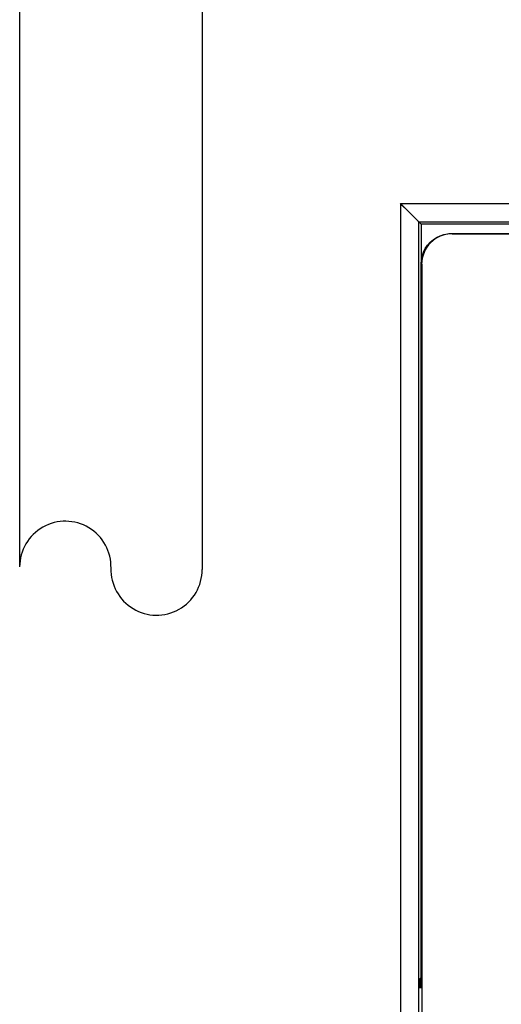
# Model space of a CAD drawing. Units: millimetres. Extents: x 134.3 to 179.2, y 67.8 to 116.8.
# Drawn here: x 154.2 to 162.1, y 77.8 to 94 of the extents above; entities that cross this region are included whole.
import ezdxf

# ---------------------------------------------------------------- set-up
doc = ezdxf.new("R2010")
doc.units = ezdxf.units.MM
doc.header["$LTSCALE"] = 16.335
doc.layers.get('0').update_dxf_attribs({"linetype": 'CONTINUOUS'})
for name, color, linetype in [('ASSI', 7, 'CONTINUOUS'), ('CURVE', 7, 'CONTINUOUS'), ('RACCORDO', 7, 'CONTINUOUS')]:
    doc.layers.add(name, color=color, linetype=linetype)

msp = doc.modelspace()

# ---------------------------------------------------------------- linework, layer by layer
at = {"color": 250, "linetype": 'CONTINUOUS'}
for p, q in [((160.42, 90.998), (163.87, 90.998)), ((160.42, 90.998), (160.42, 74.005)), ((160.72, 90.698), (163.57, 90.698)), ((160.72, 74), (160.72, 90.698))]:
    msp.add_line(p, q, dxfattribs=at)
at = {"color": 7, "linetype": 'CONTINUOUS'}
for p, q in [((160.718, 90.7), (160.681, 90.738)), ((160.72, 90.698), (160.718, 90.7)), ((160.72, 90.698), (160.762, 90.656)), ((163.612, 90.656), (160.762, 90.656)), ((160.762, 90.656), (160.762, 90.006)), ((160.762, 78.286), (160.74, 78.263)), ((160.74, 78.263), (160.74, 78.106))]:
    msp.add_line(p, q, dxfattribs=at)
for points in [[(160.624, 90.794), (160.575, 90.844), (160.547, 90.871), (160.518, 90.901), (160.486, 90.932), (160.454, 90.964), (160.42, 90.998)], [(160.681, 90.738), (160.645, 90.773), (160.624, 90.794)]]:
    msp.add_lwpolyline(points, dxfattribs=at)
at = {"layer": 'ASSI', "color": 250, "linetype": 'CONTINUOUS'}
for p, q in [((160.42, 90.998), (163.87, 90.998)), ((160.42, 90.998), (160.42, 74.005)), ((160.72, 90.698), (163.57, 90.698)), ((160.72, 74.001), (160.72, 90.698))]:
    msp.add_line(p, q, dxfattribs=at)
at = {"layer": 'ASSI', "color": 7, "linetype": 'CONTINUOUS'}
for p, q in [((160.72, 90.698), (160.719, 90.699)), ((160.72, 90.698), (160.762, 90.656)), ((163.612, 90.656), (160.762, 90.656)), ((160.762, 90.656), (160.762, 90.006)), ((160.762, 78.286), (160.74, 78.263)), ((160.74, 78.263), (160.74, 78.106))]:
    msp.add_line(p, q, dxfattribs=at)
for points in [[(160.536, 90.882), (160.451, 90.967), (160.42, 90.998)], [(160.719, 90.699), (160.711, 90.707), (160.536, 90.882)]]:
    msp.add_lwpolyline(points, dxfattribs=at)
at = {"layer": 'CURVE', "color": 250, "linetype": 'CONTINUOUS'}
for p, q in [((154.162, 85.028), (154.162, 94.278)), ((157.162, 94.278), (157.162, 84.985))]:
    msp.add_line(p, q, dxfattribs=at)
for centre, radius, start, end in [((154.912, 85.028), 0.751, 358.3621, 179.9994), ((156.412, 84.985), 0.75, 178.3623, 359.9992)]:
    msp.add_arc(centre, radius, start, end, dxfattribs=at)
at = {"layer": 'RACCORDO', "color": 7, "linetype": 'CONTINUOUS'}
for p, q in [((161.262, 90.506), (163.762, 90.506)), ((161.269, 90.5), (163.769, 90.5)), ((160.762, 78.106), (160.762, 90.006)), ((160.769, 90), (160.769, 75.113))]:
    msp.add_line(p, q, dxfattribs=at)
at = {"layer": 'RACCORDO', "color": 250, "linetype": 'CONTINUOUS'}
for p, q in [((161.269, 90.5), (161.262, 90.506)), ((160.769, 90), (160.762, 90.006))]:
    msp.add_line(p, q, dxfattribs=at)
at = {"layer": 'RACCORDO', "color": 7, "linetype": 'CONTINUOUS'}
msp.add_lwpolyline([(160.762, 90.006), (160.767, 90.071), (160.779, 90.136), (160.8, 90.197), (160.829, 90.256), (160.866, 90.311), (160.909, 90.36), (160.958, 90.403), (161.012, 90.439), (161.071, 90.468), (161.133, 90.489), (161.197, 90.502), (161.262, 90.506)], dxfattribs=at)
msp.add_ellipse((161.269, 90), major_axis=(-0.354, 0.354), ratio=0.999924, start_param=-0.78536, end_param=0.78536, dxfattribs=at)

doc.saveas('drawing.dxf')
